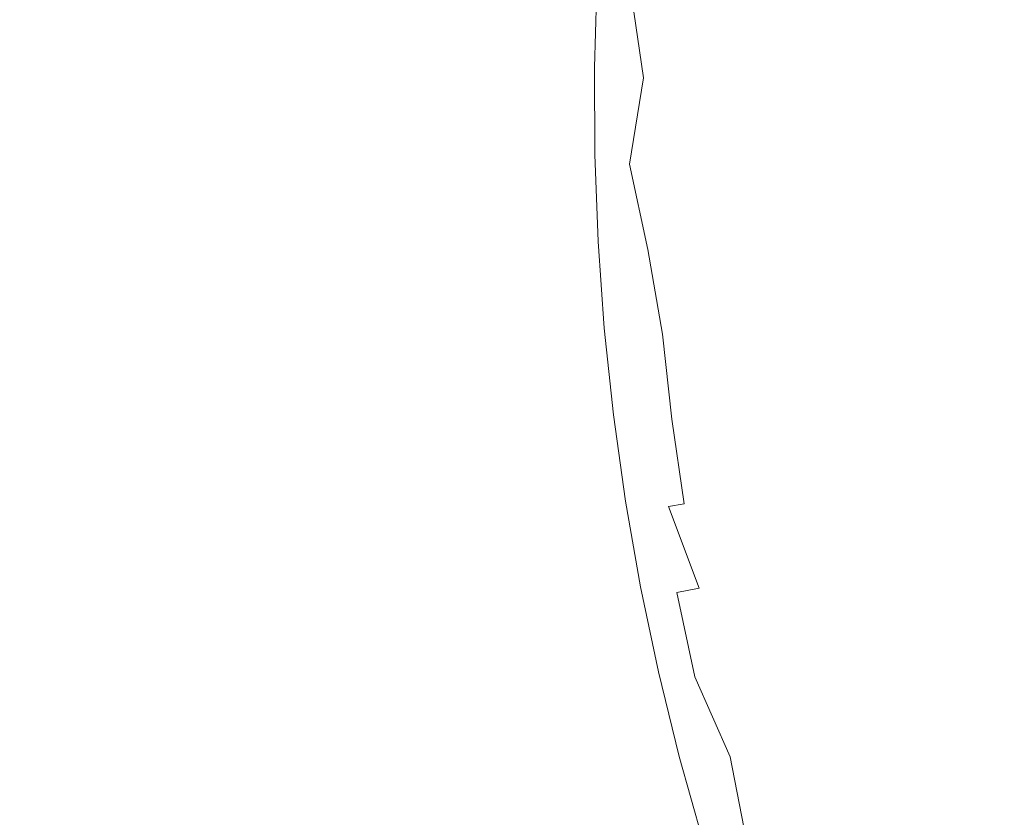
# Model space of a CAD drawing. Extents: x -773 to -676, y -73 to 38.
# Drawn here: x -734 to -731, y -27 to -24 of the extents above; entities that cross this region are included whole.
import ezdxf

# ---------------------------------------------------------------- set-up
doc = ezdxf.new("R2010")
doc.units = 0
doc.header["$LTSCALE"] = 500
doc.header["$MEASUREMENT"] = 0
doc.layers.add('EXC-CHROM', color=7, linetype='Continuous')

msp = doc.modelspace()

# ---------------------------------------------------------------- linework, layer by layer
at = {"layer": 'EXC-CHROM', "lineweight": 0}
for points, invisible_edges in [([(-732.5394, 22.3978, -70.8421), (-729.35, 22.8314, -70.8421), (-730.9484, -71.7898, -70.8422), (-732.5394, 22.3978, -70.8421)], 14), ([(-734.1212, 22.1005, -63.8421), (-732.5394, -71.546, -63.8422), (-730.9484, 22.6415, -63.8421), (-734.1212, 22.1005, -63.8421)], 15), ([(-732.5394, -71.546, -63.8422), (-729.35, -71.9796, -63.8422), (-730.9484, 22.6415, -63.8421), (-732.5394, -71.546, -63.8422)], 15), ([(-735.6921, 21.7499, -70.8421), (-732.5394, 22.3978, -70.8421), (-734.1212, -71.2487, -70.8422), (-735.6921, 21.7499, -70.8421)], 14), ([(-734.1212, -71.2487, -70.8422), (-732.5394, 22.3978, -70.8421), (-730.9484, -71.7898, -70.8422), (-734.1212, -71.2487, -70.8422)], 11), ([(-737.2503, 21.3465, -63.8421), (-735.6921, -70.8981, -63.8422), (-734.1212, 22.1005, -63.8421), (-737.2503, 21.3465, -63.8421)], 15), ([(-735.6921, -70.8981, -63.8422), (-732.5394, -71.546, -63.8422), (-734.1212, 22.1005, -63.8421), (-735.6921, -70.8981, -63.8422)], 15), ([(-737.2503, -70.4947, -70.8422), (-735.6921, 21.7499, -70.8421), (-734.1212, -71.2487, -70.8422), (-737.2503, -70.4947, -70.8422)], 11), ([(-731.5132, -22.0394, 301.8512), (-720.1625, -30.5849, 301.8512), (-731.1057, -21.1169, 301.8512), (-731.5132, -22.0394, 301.8512)], 15), ([(-731.6692, -22.5192, 301.8512), (-721.2456, -31.2385, 301.8512), (-731.5132, -22.0394, 301.8512), (-731.6692, -22.5192, 301.8512)], 15), ([(-721.2456, -31.2385, 301.8512), (-720.1625, -30.5849, 301.8512), (-731.5132, -22.0394, 301.8512), (-721.2456, -31.2385, 301.8512)], 15), ([(-731.7917, -23.0062, 301.8512), (-721.2456, -31.2385, 301.8512), (-731.6692, -22.5192, 301.8512), (-731.7917, -23.0062, 301.8512)], 15), ([(-772.6293, -24.5741, 177.6201), (-727.772, -24.7912, 177.6201), (-772.6019, -22.9496, 177.6201), (-772.6293, -24.5741, 177.6201)], 15), ([(-772.6293, -24.5741, 176.8201), (-772.6019, -22.9496, 176.8201), (-727.7793, -24.5741, 176.8201), (-772.6293, -24.5741, 176.8201)], 15), ([(-727.772, -24.3552, 177.6201), (-727.7498, -24.1368, 177.6201), (-772.6019, -22.9496, 177.6201), (-727.772, -24.3552, 177.6201)], 15), ([(-727.772, -24.7912, 177.6201), (-727.772, -24.3552, 177.6201), (-772.6019, -22.9496, 177.6201), (-727.772, -24.7912, 177.6201)], 15), ([(-727.7719, -24.3542, 176.8201), (-772.6019, -22.9496, 176.8201), (-727.7496, -24.1358, 176.8201), (-727.7719, -24.3542, 176.8201)], 15), ([(-772.6019, -22.9496, 176.8201), (-727.7719, -24.3542, 176.8201), (-727.7793, -24.5741, 176.8201), (-772.6019, -22.9496, 176.8201)], 15), ([(-731.9135, -23.753, 301.8512), (-721.7009, -31.4443, 301.8512), (-731.7917, -23.0062, 301.8512), (-731.9135, -23.753, 301.8512)], 15), ([(-721.7009, -31.4443, 301.8512), (-721.2456, -31.2385, 301.8512), (-731.7917, -23.0062, 301.8512), (-721.7009, -31.4443, 301.8512)], 15), ([(-772.1317, -26.7059, 174.2801), (-772.1669, -23.4874, 174.2801), (-727.4376, -23.1235, 174.2801), (-772.1317, -26.7059, 174.2801)], 15), ([(-727.5297, -23.3249, 174.2801), (-772.1317, -26.7059, 174.2801), (-727.4376, -23.1235, 174.2801), (-727.5297, -23.3249, 174.2801)], 15), ([(-772.1317, -26.7059, 175.28), (-727.4397, -23.1277, 175.28), (-772.1669, -23.4874, 175.28), (-772.1317, -26.7059, 175.28)], 15), ([(-727.5704, -23.4278, 175.28), (-727.4397, -23.1277, 175.28), (-772.1317, -26.7059, 175.28), (-727.5704, -23.4278, 175.28)], 15), ([(-772.1317, -26.7059, 174.2801), (-727.5297, -23.3249, 174.2801), (-727.64, -23.633, 174.2801), (-772.1317, -26.7059, 174.2801)], 15), ([(-727.6409, -23.6357, 175.28), (-727.5704, -23.4278, 175.28), (-772.1317, -26.7059, 175.28), (-727.6409, -23.6357, 175.28)], 15), ([(-772.1317, -26.7059, 174.2801), (-727.64, -23.633, 174.2801), (-727.697, -23.847, 174.2801), (-772.1317, -26.7059, 174.2801)], 15), ([(-727.6971, -23.8479, 175.28), (-727.6409, -23.6357, 175.28), (-772.1317, -26.7059, 175.28), (-727.6971, -23.8479, 175.28)], 15), ([(-731.9135, -23.753, 301.8512), (-731.9692, -24.2553, 301.8499), (-731.9587, -24.5108, 301.8512), (-731.9135, -23.753, 301.8512)], 15), ([(-731.9587, -24.5108, 301.8512), (-723.1522, -31.875, 301.8512), (-731.9135, -23.753, 301.8512), (-731.9587, -24.5108, 301.8512)], 15), ([(-723.1522, -31.875, 301.8512), (-721.7009, -31.4443, 301.8512), (-731.9135, -23.753, 301.8512), (-723.1522, -31.875, 301.8512)], 15), ([(-727.7388, -24.0625, 174.2801), (-772.1317, -26.7059, 174.2801), (-727.697, -23.847, 174.2801), (-727.7388, -24.0625, 174.2801)], 15), ([(-727.739, -24.0634, 175.28), (-727.6971, -23.8479, 175.28), (-772.1317, -26.7059, 175.28), (-727.739, -24.0634, 175.28)], 15), ([(-732.279, -23.9779, 301.6856), (-732.3165, -24.2404, 301.6595), (-732.2781, -24.5055, 301.7101), (-732.279, -23.9779, 301.6856)], 14), ([(-732.2305, -23.9816, 301.733), (-732.279, -23.9779, 301.6856), (-732.2781, -24.5055, 301.7101), (-732.2305, -23.9816, 301.733)], 15), ([(-732.2305, -23.9816, 301.733), (-732.2781, -24.5055, 301.7101), (-732.2197, -24.2446, 301.7541), (-732.2305, -23.9816, 301.733)], 15), ([(-727.7661, -24.2803, 174.2801), (-772.1317, -26.7059, 174.2801), (-727.7388, -24.0625, 174.2801), (-727.7661, -24.2803, 174.2801)], 15), ([(-727.7662, -24.2832, 175.28), (-727.739, -24.0634, 175.28), (-772.1317, -26.7059, 175.28), (-727.7662, -24.2832, 175.28)], 15), ([(-732.4208, -24.2071, 178.8521), (-732.4287, -24.4739, 178.8521), (-732.4203, -24.236, 301.3944), (-732.4208, -24.2071, 178.8521)], 14), ([(-732.4203, -24.236, 301.3944), (-732.4287, -24.4739, 178.8521), (-732.4284, -24.5041, 301.3775), (-732.4203, -24.236, 301.3944)], 15), ([(-732.4203, -24.236, 301.3944), (-732.4284, -24.5041, 301.3775), (-732.4203, -24.5042, 301.4449), (-732.4203, -24.236, 301.3944)], 15), ([(-732.4135, -24.2363, 301.4449), (-732.4203, -24.236, 301.3944), (-732.4203, -24.5042, 301.4449), (-732.4135, -24.2363, 301.4449)], 15), ([(-732.3907, -24.2373, 301.5266), (-732.4135, -24.2363, 301.4449), (-732.4203, -24.5042, 301.4449), (-732.3907, -24.2373, 301.5266)], 15), ([(-732.3907, -24.2373, 301.5266), (-732.4203, -24.5042, 301.4449), (-732.4084, -24.5043, 301.4944), (-732.3907, -24.2373, 301.5266)], 15), ([(-732.3907, -24.2373, 301.5266), (-732.4084, -24.5043, 301.4944), (-732.3847, -24.5045, 301.558), (-732.3907, -24.2373, 301.5266)], 15), ([(-732.3628, -24.2385, 301.5885), (-732.3907, -24.2373, 301.5266), (-732.3847, -24.5045, 301.558), (-732.3628, -24.2385, 301.5885)], 15), ([(-732.3628, -24.2385, 301.5885), (-732.3847, -24.5045, 301.558), (-732.3526, -24.5048, 301.6178), (-732.3628, -24.2385, 301.5885)], 15), ([(-732.3628, -24.2385, 301.5885), (-732.3526, -24.5048, 301.6178), (-732.3234, -24.5051, 301.6595), (-732.3628, -24.2385, 301.5885)], 15), ([(-732.3165, -24.2404, 301.6595), (-732.3628, -24.2385, 301.5885), (-732.3234, -24.5051, 301.6595), (-732.3165, -24.2404, 301.6595)], 15), ([(-732.3165, -24.2404, 301.6595), (-732.3234, -24.5051, 301.6595), (-732.2781, -24.5055, 301.7101), (-732.3165, -24.2404, 301.6595)], 11), ([(-732.2197, -24.2446, 301.7541), (-732.2781, -24.5055, 301.7101), (-732.2126, -24.506, 301.7639), (-732.2197, -24.2446, 301.7541)], 15), ([(-732.1475, -24.2477, 301.7985), (-732.2197, -24.2446, 301.7541), (-732.2126, -24.506, 301.7639), (-732.1475, -24.2477, 301.7985)], 15), ([(-732.1475, -24.2477, 301.7985), (-732.2126, -24.506, 301.7639), (-732.1521, -24.7655, 301.7985), (-732.1475, -24.2477, 301.7985)], 15), ([(-732.1475, -24.2477, 301.7985), (-732.1521, -24.7655, 301.7985), (-732.1076, -24.507, 301.8191), (-732.1475, -24.2477, 301.7985)], 15), ([(-732.101, -24.2497, 301.8191), (-732.1475, -24.2477, 301.7985), (-732.1076, -24.507, 301.8191), (-732.101, -24.2497, 301.8191)], 15), ([(-732.101, -24.2497, 301.8191), (-732.1076, -24.507, 301.8191), (-732.0755, -24.5073, 301.8302), (-732.101, -24.2497, 301.8191)], 15), ([(-732.0688, -24.2511, 301.8302), (-732.101, -24.2497, 301.8191), (-732.0755, -24.5073, 301.8302), (-732.0688, -24.2511, 301.8302)], 15), ([(-732.0029, -24.2539, 301.8456), (-732.0688, -24.2511, 301.8302), (-732.0755, -24.5073, 301.8302), (-732.0029, -24.2539, 301.8456)], 15), ([(-732.0029, -24.2539, 301.8456), (-732.0755, -24.5073, 301.8302), (-732.0073, -24.7619, 301.8456), (-732.0029, -24.2539, 301.8456)], 15), ([(-732.0029, -24.2539, 301.8456), (-732.0073, -24.7619, 301.8456), (-731.9587, -24.5108, 301.8512), (-732.0029, -24.2539, 301.8456)], 15), ([(-731.9692, -24.2553, 301.8499), (-732.0029, -24.2539, 301.8456), (-731.9587, -24.5108, 301.8512), (-731.9692, -24.2553, 301.8499)], 15), ([(-772.1317, -26.7059, 174.2801), (-727.7661, -24.2803, 174.2801), (-727.7785, -24.4995, 174.2801), (-772.1317, -26.7059, 174.2801)], 15), ([(-727.7791, -24.6102, 175.28), (-727.7662, -24.2832, 175.28), (-772.1317, -26.7059, 175.28), (-727.7791, -24.6102, 175.28)], 15), ([(-732.4287, -24.4739, 178.8521), (-732.4276, -24.7407, 178.8521), (-732.4284, -24.5041, 301.3775), (-732.4287, -24.4739, 178.8521)], 14), ([(-727.7693, -24.8291, 174.2801), (-772.1317, -26.7059, 174.2801), (-727.7785, -24.4995, 174.2801), (-727.7693, -24.8291, 174.2801)], 15), ([(-732.4203, -24.5042, 301.4449), (-732.4284, -24.5041, 301.3775), (-732.425, -24.7724, 301.3944), (-732.4203, -24.5042, 301.4449)], 15), ([(-732.4284, -24.5041, 301.3775), (-732.4276, -24.7407, 178.8521), (-732.425, -24.7724, 301.3944), (-732.4284, -24.5041, 301.3775)], 15), ([(-732.4203, -24.5042, 301.4449), (-732.425, -24.7724, 301.3944), (-732.4182, -24.7722, 301.4449), (-732.4203, -24.5042, 301.4449)], 15), ([(-732.4084, -24.5043, 301.4944), (-732.4203, -24.5042, 301.4449), (-732.4182, -24.7722, 301.4449), (-732.4084, -24.5043, 301.4944)], 15), ([(-732.4084, -24.5043, 301.4944), (-732.4182, -24.7722, 301.4449), (-732.3954, -24.7716, 301.5266), (-732.4084, -24.5043, 301.4944)], 15), ([(-732.3847, -24.5045, 301.558), (-732.4084, -24.5043, 301.4944), (-732.3954, -24.7716, 301.5266), (-732.3847, -24.5045, 301.558)], 15), ([(-732.3847, -24.5045, 301.558), (-732.3954, -24.7716, 301.5266), (-732.3563, -25.037, 301.5885), (-732.3847, -24.5045, 301.558)], 15), ([(-732.3526, -24.5048, 301.6178), (-732.3847, -24.5045, 301.558), (-732.3563, -25.037, 301.5885), (-732.3526, -24.5048, 301.6178)], 15), ([(-732.3526, -24.5048, 301.6178), (-732.3563, -25.037, 301.5885), (-732.3212, -24.7698, 301.6595), (-732.3526, -24.5048, 301.6178)], 15), ([(-732.3234, -24.5051, 301.6595), (-732.3526, -24.5048, 301.6178), (-732.3212, -24.7698, 301.6595), (-732.3234, -24.5051, 301.6595)], 15), ([(-732.3234, -24.5051, 301.6595), (-732.3212, -24.7698, 301.6595), (-732.2781, -24.5055, 301.7101), (-732.3234, -24.5051, 301.6595)], 15), ([(-732.2781, -24.5055, 301.7101), (-732.3212, -24.7698, 301.6595), (-732.2649, -25.0316, 301.7101), (-732.2781, -24.5055, 301.7101)], 14), ([(-732.2104, -24.767, 301.7639), (-732.2781, -24.5055, 301.7101), (-732.1995, -25.0277, 301.7639), (-732.2104, -24.767, 301.7639)], 15), ([(-732.2126, -24.506, 301.7639), (-732.2781, -24.5055, 301.7101), (-732.2104, -24.767, 301.7639), (-732.2126, -24.506, 301.7639)], 15), ([(-732.2781, -24.5055, 301.7101), (-732.2649, -25.0316, 301.7101), (-732.1995, -25.0277, 301.7639), (-732.2781, -24.5055, 301.7101)], 15), ([(-732.2126, -24.506, 301.7639), (-732.2104, -24.767, 301.7639), (-732.1521, -24.7655, 301.7985), (-732.2126, -24.506, 301.7639)], 15), ([(-732.1076, -24.507, 301.8191), (-732.1521, -24.7655, 301.7985), (-732.1055, -24.7644, 301.8191), (-732.1076, -24.507, 301.8191)], 15), ([(-732.1076, -24.507, 301.8191), (-732.1055, -24.7644, 301.8191), (-732.0755, -24.5073, 301.8302), (-732.1076, -24.507, 301.8191)], 15), ([(-732.0755, -24.5073, 301.8302), (-732.1055, -24.7644, 301.8191), (-732.0947, -25.0215, 301.8191), (-732.0755, -24.5073, 301.8302)], 15), ([(-732.0755, -24.5073, 301.8302), (-732.0947, -25.0215, 301.8191), (-732.0073, -24.7619, 301.8456), (-732.0755, -24.5073, 301.8302)], 15), ([(-731.9587, -24.5108, 301.8512), (-732.0073, -24.7619, 301.8456), (-731.9461, -25.0127, 301.8512), (-731.9587, -24.5108, 301.8512)], 15), ([(-731.9461, -25.0127, 301.8512), (-723.1522, -31.875, 301.8512), (-731.9587, -24.5108, 301.8512), (-731.9461, -25.0127, 301.8512)], 15), ([(-772.6293, -24.5741, 177.6201), (-772.6019, -26.1987, 177.6201), (-727.3163, -26.246, 177.6201), (-772.6293, -24.5741, 177.6201)], 15), ([(-727.4226, -26.0545, 177.6201), (-772.6293, -24.5741, 177.6201), (-727.3163, -26.246, 177.6201), (-727.4226, -26.0545, 177.6201)], 11), ([(-727.7331, -25.1205, 177.6201), (-727.772, -24.7912, 177.6201), (-772.6293, -24.5741, 177.6201), (-727.7331, -25.1205, 177.6201)], 14), ([(-727.689, -25.335, 177.6201), (-727.7331, -25.1205, 177.6201), (-772.6293, -24.5741, 177.6201), (-727.689, -25.335, 177.6201)], 14), ([(-727.6304, -25.5466, 177.6201), (-727.689, -25.335, 177.6201), (-772.6293, -24.5741, 177.6201), (-727.6304, -25.5466, 177.6201)], 14), ([(-727.5577, -25.7537, 177.6201), (-727.6304, -25.5466, 177.6201), (-772.6293, -24.5741, 177.6201), (-727.5577, -25.7537, 177.6201)], 14), ([(-727.4226, -26.0545, 177.6201), (-727.5577, -25.7537, 177.6201), (-772.6293, -24.5741, 177.6201), (-727.4226, -26.0545, 177.6201)], 14), ([(-772.6293, -24.5741, 176.8201), (-727.4224, -26.0549, 176.8201), (-772.5196, -27.8213, 176.8201), (-772.6293, -24.5741, 176.8201)], 15), ([(-727.5574, -25.7546, 176.8201), (-727.4224, -26.0549, 176.8201), (-772.6293, -24.5741, 176.8201), (-727.5574, -25.7546, 176.8201)], 14), ([(-727.6614, -25.4418, 176.8201), (-727.5574, -25.7546, 176.8201), (-772.6293, -24.5741, 176.8201), (-727.6614, -25.4418, 176.8201)], 14), ([(-727.7127, -25.2288, 176.8201), (-727.6614, -25.4418, 176.8201), (-772.6293, -24.5741, 176.8201), (-727.7127, -25.2288, 176.8201)], 14), ([(-727.7496, -25.0124, 176.8201), (-727.7127, -25.2288, 176.8201), (-772.6293, -24.5741, 176.8201), (-727.7496, -25.0124, 176.8201)], 14), ([(-727.7719, -24.794, 176.8201), (-727.7496, -25.0124, 176.8201), (-772.6293, -24.5741, 176.8201), (-727.7719, -24.794, 176.8201)], 14), ([(-727.7793, -24.5741, 176.8201), (-727.7719, -24.794, 176.8201), (-772.6293, -24.5741, 176.8201), (-727.7793, -24.5741, 176.8201)], 14), ([(-727.7589, -24.9379, 175.28), (-727.7791, -24.6102, 175.28), (-772.1317, -26.7059, 175.28), (-727.7589, -24.9379, 175.28)], 15), ([(-732.4276, -24.7407, 178.8521), (-732.4174, -25.0074, 178.8521), (-732.425, -24.7724, 301.3944), (-732.4276, -24.7407, 178.8521)], 14), ([(-732.4182, -24.7722, 301.4449), (-732.425, -24.7724, 301.3944), (-732.4069, -25.04, 301.4449), (-732.4182, -24.7722, 301.4449)], 15), ([(-732.425, -24.7724, 301.3944), (-732.4174, -25.0074, 178.8521), (-732.4069, -25.04, 301.4449), (-732.425, -24.7724, 301.3944)], 15), ([(-732.3954, -24.7716, 301.5266), (-732.4182, -24.7722, 301.4449), (-732.3842, -25.0386, 301.5266), (-732.3954, -24.7716, 301.5266)], 15), ([(-732.4182, -24.7722, 301.4449), (-732.4069, -25.04, 301.4449), (-732.3842, -25.0386, 301.5266), (-732.4182, -24.7722, 301.4449)], 15), ([(-732.3954, -24.7716, 301.5266), (-732.3842, -25.0386, 301.5266), (-732.3563, -25.037, 301.5885), (-732.3954, -24.7716, 301.5266)], 15), ([(-732.3212, -24.7698, 301.6595), (-732.3563, -25.037, 301.5885), (-732.3101, -25.0342, 301.6595), (-732.3212, -24.7698, 301.6595)], 15), ([(-732.3212, -24.7698, 301.6595), (-732.3101, -25.0342, 301.6595), (-732.2649, -25.0316, 301.7101), (-732.3212, -24.7698, 301.6595)], 11), ([(-732.1521, -24.7655, 301.7985), (-732.2104, -24.767, 301.7639), (-732.1215, -25.2825, 301.7985), (-732.1521, -24.7655, 301.7985)], 15), ([(-732.2104, -24.767, 301.7639), (-732.1995, -25.0277, 301.7639), (-732.1215, -25.2825, 301.7985), (-732.2104, -24.767, 301.7639)], 15), ([(-732.1055, -24.7644, 301.8191), (-732.1521, -24.7655, 301.7985), (-732.0947, -25.0215, 301.8191), (-732.1055, -24.7644, 301.8191)], 15), ([(-732.1521, -24.7655, 301.7985), (-732.1215, -25.2825, 301.7985), (-732.0947, -25.0215, 301.8191), (-732.1521, -24.7655, 301.7985)], 15), ([(-732.0073, -24.7619, 301.8456), (-732.0947, -25.0215, 301.8191), (-732.0432, -25.2751, 301.8302), (-732.0073, -24.7619, 301.8456)], 15), ([(-732.0073, -24.7619, 301.8456), (-732.0432, -25.2751, 301.8302), (-731.9495, -25.5215, 301.8456), (-732.0073, -24.7619, 301.8456)], 15), ([(-732.0073, -24.7619, 301.8456), (-731.9495, -25.5215, 301.8456), (-731.916, -25.5173, 301.8499), (-732.0073, -24.7619, 301.8456)], 15), ([(-731.9461, -25.0127, 301.8512), (-732.0073, -24.7619, 301.8456), (-731.916, -25.5173, 301.8499), (-731.9461, -25.0127, 301.8512)], 15), ([(-772.0325, -28.3124, 174.2801), (-772.1317, -26.7059, 174.2801), (-727.7693, -24.8291, 174.2801), (-772.0325, -28.3124, 174.2801)], 15), ([(-727.7693, -24.8291, 174.2801), (-727.7446, -25.0477, 174.2801), (-772.0325, -28.3124, 174.2801), (-727.7693, -24.8291, 174.2801)], 14), ([(-772.0325, -28.3124, 175.28), (-727.7589, -24.9379, 175.28), (-772.1317, -26.7059, 175.28), (-772.0325, -28.3124, 175.28)], 15), ([(-727.7056, -25.2627, 175.28), (-727.7589, -24.9379, 175.28), (-772.0325, -28.3124, 175.28), (-727.7056, -25.2627, 175.28)], 14), ([(-732.4174, -25.0074, 178.8521), (-732.3983, -25.2735, 178.8521), (-732.4069, -25.04, 301.4449), (-732.4174, -25.0074, 178.8521)], 14), ([(-732.1995, -25.0277, 301.7639), (-732.2649, -25.0316, 301.7101), (-732.2199, -25.2916, 301.733), (-732.1995, -25.0277, 301.7639)], 15), ([(-732.1995, -25.0277, 301.7639), (-732.2199, -25.2916, 301.733), (-732.1796, -25.2879, 301.7639), (-732.1995, -25.0277, 301.7639)], 15), ([(-732.1995, -25.0277, 301.7639), (-732.1796, -25.2879, 301.7639), (-732.1215, -25.2825, 301.7985), (-732.1995, -25.0277, 301.7639)], 15), ([(-732.0947, -25.0215, 301.8191), (-732.1215, -25.2825, 301.7985), (-732.0751, -25.2781, 301.8191), (-732.0947, -25.0215, 301.8191)], 15), ([(-732.0947, -25.0215, 301.8191), (-732.0751, -25.2781, 301.8191), (-732.0432, -25.2751, 301.8302), (-732.0947, -25.0215, 301.8191)], 15), ([(-731.9461, -25.0127, 301.8512), (-731.916, -25.5173, 301.8499), (-731.863, -25.7648, 301.8512), (-731.9461, -25.0127, 301.8512)], 15), ([(-724.1512, -31.9941, 301.8512), (-723.1522, -31.875, 301.8512), (-731.9461, -25.0127, 301.8512), (-724.1512, -31.9941, 301.8512)], 15), ([(-724.6586, -32.0196, 301.8499), (-724.1512, -31.9941, 301.8512), (-731.9461, -25.0127, 301.8512), (-724.6586, -32.0196, 301.8499)], 15), ([(-724.9113, -32.0109, 301.8499), (-724.6586, -32.0196, 301.8499), (-731.9461, -25.0127, 301.8512), (-724.9113, -32.0109, 301.8499)], 15), ([(-731.863, -25.7648, 301.8512), (-724.9113, -32.0109, 301.8499), (-731.9461, -25.0127, 301.8512), (-731.863, -25.7648, 301.8512)], 15), ([(-727.7446, -25.0477, 174.2801), (-727.7053, -25.2637, 174.2801), (-772.0325, -28.3124, 174.2801), (-727.7446, -25.0477, 174.2801)], 14), ([(-732.3842, -25.0386, 301.5266), (-732.4069, -25.04, 301.4449), (-732.3865, -25.3072, 301.4449), (-732.3842, -25.0386, 301.5266)], 15), ([(-732.4069, -25.04, 301.4449), (-732.3945, -25.3079, 301.3775), (-732.3865, -25.3072, 301.4449), (-732.4069, -25.04, 301.4449)], 15), ([(-732.4069, -25.04, 301.4449), (-732.3983, -25.2735, 178.8521), (-732.3945, -25.3079, 301.3775), (-732.4069, -25.04, 301.4449)], 15), ([(-732.3842, -25.0386, 301.5266), (-732.3865, -25.3072, 301.4449), (-732.3639, -25.3051, 301.5266), (-732.3842, -25.0386, 301.5266)], 15), ([(-732.3563, -25.037, 301.5885), (-732.3842, -25.0386, 301.5266), (-732.3361, -25.3025, 301.5885), (-732.3563, -25.037, 301.5885)], 15), ([(-732.3842, -25.0386, 301.5266), (-732.3639, -25.3051, 301.5266), (-732.3361, -25.3025, 301.5885), (-732.3842, -25.0386, 301.5266)], 15), ([(-732.3101, -25.0342, 301.6595), (-732.3563, -25.037, 301.5885), (-732.29, -25.2982, 301.6595), (-732.3101, -25.0342, 301.6595)], 15), ([(-732.3563, -25.037, 301.5885), (-732.3361, -25.3025, 301.5885), (-732.29, -25.2982, 301.6595), (-732.3563, -25.037, 301.5885)], 15), ([(-732.2649, -25.0316, 301.7101), (-732.3101, -25.0342, 301.6595), (-732.29, -25.2982, 301.6595), (-732.2649, -25.0316, 301.7101)], 15), ([(-732.2649, -25.0316, 301.7101), (-732.29, -25.2982, 301.6595), (-732.2199, -25.2916, 301.733), (-732.2649, -25.0316, 301.7101)], 11), ([(-727.6518, -25.4756, 175.28), (-727.7056, -25.2627, 175.28), (-772.0325, -28.3124, 175.28), (-727.6518, -25.4756, 175.28)], 14), ([(-727.7053, -25.2637, 174.2801), (-727.6516, -25.4765, 174.2801), (-772.0325, -28.3124, 174.2801), (-727.7053, -25.2637, 174.2801)], 14), ([(-732.3983, -25.2735, 178.8521), (-732.3702, -25.5389, 178.8521), (-732.3945, -25.3079, 301.3775), (-732.3983, -25.2735, 178.8521)], 14), ([(-732.29, -25.2982, 301.6595), (-732.3361, -25.3025, 301.5885), (-732.2609, -25.5613, 301.6595), (-732.29, -25.2982, 301.6595)], 15), ([(-732.2199, -25.2916, 301.733), (-732.29, -25.2982, 301.6595), (-732.1911, -25.5524, 301.733), (-732.2199, -25.2916, 301.733)], 15), ([(-732.29, -25.2982, 301.6595), (-732.2609, -25.5613, 301.6595), (-732.1911, -25.5524, 301.733), (-732.29, -25.2982, 301.6595)], 15), ([(-732.1796, -25.2879, 301.7639), (-732.2199, -25.2916, 301.733), (-732.151, -25.5473, 301.7639), (-732.1796, -25.2879, 301.7639)], 15), ([(-732.2199, -25.2916, 301.733), (-732.1911, -25.5524, 301.733), (-732.151, -25.5473, 301.7639), (-732.2199, -25.2916, 301.733)], 14), ([(-732.1215, -25.2825, 301.7985), (-732.1796, -25.2879, 301.7639), (-732.0931, -25.5399, 301.7985), (-732.1215, -25.2825, 301.7985)], 15), ([(-732.1796, -25.2879, 301.7639), (-732.151, -25.5473, 301.7639), (-732.0931, -25.5399, 301.7985), (-732.1796, -25.2879, 301.7639)], 15), ([(-732.0751, -25.2781, 301.8191), (-732.1215, -25.2825, 301.7985), (-732.0469, -25.534, 301.8191), (-732.0751, -25.2781, 301.8191)], 15), ([(-732.1215, -25.2825, 301.7985), (-732.0931, -25.5399, 301.7985), (-732.0469, -25.534, 301.8191), (-732.1215, -25.2825, 301.7985)], 15), ([(-732.0432, -25.2751, 301.8302), (-732.0751, -25.2781, 301.8191), (-732.015, -25.5299, 301.8302), (-732.0432, -25.2751, 301.8302)], 15), ([(-732.0751, -25.2781, 301.8191), (-732.0469, -25.534, 301.8191), (-732.015, -25.5299, 301.8302), (-732.0751, -25.2781, 301.8191)], 15), ([(-732.0432, -25.2751, 301.8302), (-732.015, -25.5299, 301.8302), (-731.9495, -25.5215, 301.8456), (-732.0432, -25.2751, 301.8302)], 15), ([(-732.3865, -25.3072, 301.4449), (-732.3945, -25.3079, 301.3775), (-732.3571, -25.5736, 301.4449), (-732.3865, -25.3072, 301.4449)], 15), ([(-732.3945, -25.3079, 301.3775), (-732.3651, -25.5746, 301.3775), (-732.3571, -25.5736, 301.4449), (-732.3945, -25.3079, 301.3775)], 15), ([(-732.3945, -25.3079, 301.3775), (-732.3702, -25.5389, 178.8521), (-732.3651, -25.5746, 301.3775), (-732.3945, -25.3079, 301.3775)], 15), ([(-732.3639, -25.3051, 301.5266), (-732.3865, -25.3072, 301.4449), (-732.3345, -25.5707, 301.5266), (-732.3639, -25.3051, 301.5266)], 15), ([(-732.3865, -25.3072, 301.4449), (-732.3571, -25.5736, 301.4449), (-732.3345, -25.5707, 301.5266), (-732.3865, -25.3072, 301.4449)], 15), ([(-732.3361, -25.3025, 301.5885), (-732.3639, -25.3051, 301.5266), (-732.3068, -25.5672, 301.5885), (-732.3361, -25.3025, 301.5885)], 15), ([(-732.3639, -25.3051, 301.5266), (-732.3345, -25.5707, 301.5266), (-732.3068, -25.5672, 301.5885), (-732.3639, -25.3051, 301.5266)], 15), ([(-732.3361, -25.3025, 301.5885), (-732.3068, -25.5672, 301.5885), (-732.2609, -25.5613, 301.6595), (-732.3361, -25.3025, 301.5885)], 15), ([(-727.5444, -25.7873, 175.28), (-727.6518, -25.4756, 175.28), (-772.0325, -28.3124, 175.28), (-727.5444, -25.7873, 175.28)], 14), ([(-727.6516, -25.4765, 174.2801), (-727.5443, -25.7878, 174.2801), (-772.0325, -28.3124, 174.2801), (-727.6516, -25.4765, 174.2801)], 14), ([(-732.3702, -25.5389, 178.8521), (-732.3331, -25.8032, 178.8521), (-732.3651, -25.5746, 301.3775), (-732.3702, -25.5389, 178.8521)], 14), ([(-732.0931, -25.5399, 301.7985), (-732.151, -25.5473, 301.7639), (-732.0101, -26.051, 301.7985), (-732.0931, -25.5399, 301.7985)], 15), ([(-732.0469, -25.534, 301.8191), (-732.0931, -25.5399, 301.7985), (-732.0099, -25.7887, 301.8191), (-732.0469, -25.534, 301.8191)], 15), ([(-732.0931, -25.5399, 301.7985), (-732.0101, -26.051, 301.7985), (-732.0099, -25.7887, 301.8191), (-732.0931, -25.5399, 301.7985)], 15), ([(-732.015, -25.5299, 301.8302), (-732.0469, -25.534, 301.8191), (-731.9782, -25.7835, 301.8302), (-732.015, -25.5299, 301.8302)], 15), ([(-732.0469, -25.534, 301.8191), (-732.0099, -25.7887, 301.8191), (-731.9782, -25.7835, 301.8302), (-732.0469, -25.534, 301.8191)], 15), ([(-732.015, -25.5299, 301.8302), (-731.9007, -26.0294, 301.839), (-731.9495, -25.5215, 301.8456), (-732.015, -25.5299, 301.8302)], 15), ([(-732.015, -25.5299, 301.8302), (-731.9782, -25.7835, 301.8302), (-731.9007, -26.0294, 301.839), (-732.015, -25.5299, 301.8302)], 15), ([(-731.916, -25.5173, 301.8499), (-731.9495, -25.5215, 301.8456), (-731.863, -25.7648, 301.8512), (-731.916, -25.5173, 301.8499)], 15), ([(-731.863, -25.7648, 301.8512), (-731.9495, -25.5215, 301.8456), (-731.9007, -26.0294, 301.839), (-731.863, -25.7648, 301.8512)], 15), ([(-732.3345, -25.5707, 301.5266), (-732.3571, -25.5736, 301.4449), (-732.3153, -25.8382, 301.4615), (-732.3345, -25.5707, 301.5266)], 15), ([(-732.3345, -25.5707, 301.5266), (-732.2962, -25.8352, 301.5266), (-732.3068, -25.5672, 301.5885), (-732.3345, -25.5707, 301.5266)], 15), ([(-732.3345, -25.5707, 301.5266), (-732.3153, -25.8382, 301.4615), (-732.2962, -25.8352, 301.5266), (-732.3345, -25.5707, 301.5266)], 15), ([(-732.2609, -25.5613, 301.6595), (-732.3068, -25.5672, 301.5885), (-732.233, -25.8249, 301.646), (-732.2609, -25.5613, 301.6595)], 15), ([(-732.233, -25.8249, 301.646), (-732.3068, -25.5672, 301.5885), (-732.2215, -26.0928, 301.5885), (-732.233, -25.8249, 301.646)], 15), ([(-732.3068, -25.5672, 301.5885), (-732.2962, -25.8352, 301.5266), (-732.2215, -26.0928, 301.5885), (-732.3068, -25.5672, 301.5885)], 15), ([(-732.1911, -25.5524, 301.733), (-732.2609, -25.5613, 301.6595), (-732.1534, -25.812, 301.733), (-732.1911, -25.5524, 301.733)], 15), ([(-732.2609, -25.5613, 301.6595), (-732.2014, -25.8198, 301.6856), (-732.1534, -25.812, 301.733), (-732.2609, -25.5613, 301.6595)], 15), ([(-732.2609, -25.5613, 301.6595), (-732.233, -25.8249, 301.646), (-732.2014, -25.8198, 301.6856), (-732.2609, -25.5613, 301.6595)], 15), ([(-732.151, -25.5473, 301.7639), (-732.1911, -25.5524, 301.733), (-732.1135, -25.8055, 301.7639), (-732.151, -25.5473, 301.7639)], 15), ([(-732.1911, -25.5524, 301.733), (-732.1534, -25.812, 301.733), (-732.1135, -25.8055, 301.7639), (-732.1911, -25.5524, 301.733)], 14), ([(-732.151, -25.5473, 301.7639), (-732.1135, -25.8055, 301.7639), (-732.0101, -26.051, 301.7985), (-732.151, -25.5473, 301.7639)], 15), ([(-732.3571, -25.5736, 301.4449), (-732.3651, -25.5746, 301.3775), (-732.3255, -25.8399, 301.3944), (-732.3571, -25.5736, 301.4449)], 15), ([(-732.3651, -25.5746, 301.3775), (-732.3331, -25.8032, 178.8521), (-732.3255, -25.8399, 301.3944), (-732.3651, -25.5746, 301.3775)], 15), ([(-732.3571, -25.5736, 301.4449), (-732.3255, -25.8399, 301.3944), (-732.3153, -25.8382, 301.4615), (-732.3571, -25.5736, 301.4449)], 15), ([(-676.8917, -25.6609, 175.28), (-771.4106, -33.099, 175.28), (-676.9556, -27.2692, 175.28), (-676.8917, -25.6609, 175.28)], 15), ([(-724.3296, -27.818, 175.28), (-771.4106, -33.099, 175.28), (-676.8917, -25.6609, 175.28), (-724.3296, -27.818, 175.28)], 15), ([(-731.9782, -25.7835, 301.8302), (-732.0099, -25.7887, 301.8191), (-731.9644, -26.042, 301.8191), (-731.9782, -25.7835, 301.8302)], 15), ([(-731.9782, -25.7835, 301.8302), (-731.9644, -26.042, 301.8191), (-731.9007, -26.0294, 301.839), (-731.9782, -25.7835, 301.8302)], 15), ([(-731.863, -25.7648, 301.8512), (-731.9007, -26.0294, 301.839), (-731.6334, -26.7495, 301.8512), (-731.863, -25.7648, 301.8512)], 15), ([(-725.4131, -31.951, 301.8512), (-724.9113, -32.0109, 301.8499), (-731.863, -25.7648, 301.8512), (-725.4131, -31.951, 301.8512)], 15), ([(-731.6334, -26.7495, 301.8512), (-725.4131, -31.951, 301.8512), (-731.863, -25.7648, 301.8512), (-731.6334, -26.7495, 301.8512)], 15), ([(-727.4062, -26.0861, 175.28), (-727.5444, -25.7873, 175.28), (-772.0325, -28.3124, 175.28), (-727.4062, -26.0861, 175.28)], 14), ([(-727.5443, -25.7878, 174.2801), (-727.4059, -26.0865, 174.2801), (-772.0325, -28.3124, 174.2801), (-727.5443, -25.7878, 174.2801)], 14), ([(-732.3331, -25.8032, 178.8521), (-732.2872, -26.066, 178.8521), (-732.3255, -25.8399, 301.3944), (-732.3331, -25.8032, 178.8521)], 14), ([(-732.1534, -25.812, 301.733), (-732.2014, -25.8198, 301.6856), (-732.107, -26.0701, 301.733), (-732.1534, -25.812, 301.733)], 14), ([(-732.1135, -25.8055, 301.7639), (-732.1534, -25.812, 301.733), (-732.0674, -26.0623, 301.7639), (-732.1135, -25.8055, 301.7639)], 15), ([(-732.1534, -25.812, 301.733), (-732.107, -26.0701, 301.733), (-732.0674, -26.0623, 301.7639), (-732.1534, -25.812, 301.733)], 15), ([(-732.1135, -25.8055, 301.7639), (-732.0674, -26.0623, 301.7639), (-732.0101, -26.051, 301.7985), (-732.1135, -25.8055, 301.7639)], 15), ([(-732.0099, -25.7887, 301.8191), (-732.0101, -26.051, 301.7985), (-731.9644, -26.042, 301.8191), (-732.0099, -25.7887, 301.8191)], 15), ([(-732.3153, -25.8382, 301.4615), (-732.3255, -25.8399, 301.3944), (-732.2679, -26.1019, 301.4615), (-732.3153, -25.8382, 301.4615)], 15), ([(-732.3255, -25.8399, 301.3944), (-732.278, -26.1039, 301.3944), (-732.2679, -26.1019, 301.4615), (-732.3255, -25.8399, 301.3944)], 15), ([(-732.3255, -25.8399, 301.3944), (-732.2872, -26.066, 178.8521), (-732.278, -26.1039, 301.3944), (-732.3255, -25.8399, 301.3944)], 15), ([(-732.2962, -25.8352, 301.5266), (-732.3153, -25.8382, 301.4615), (-732.2489, -26.0982, 301.5266), (-732.2962, -25.8352, 301.5266)], 15), ([(-732.3153, -25.8382, 301.4615), (-732.2679, -26.1019, 301.4615), (-732.2489, -26.0982, 301.5266), (-732.3153, -25.8382, 301.4615)], 15), ([(-732.2962, -25.8352, 301.5266), (-732.2489, -26.0982, 301.5266), (-732.2215, -26.0928, 301.5885), (-732.2962, -25.8352, 301.5266)], 15), ([(-732.2014, -25.8198, 301.6856), (-732.233, -25.8249, 301.646), (-732.1761, -26.0838, 301.6595), (-732.2014, -25.8198, 301.6856)], 15), ([(-732.233, -25.8249, 301.646), (-732.2215, -26.0928, 301.5885), (-732.1761, -26.0838, 301.6595), (-732.233, -25.8249, 301.646)], 15), ([(-732.2014, -25.8198, 301.6856), (-732.1761, -26.0838, 301.6595), (-732.107, -26.0701, 301.733), (-732.2014, -25.8198, 301.6856)], 11), ([(-727.4224, -26.0549, 176.8201), (-727.3158, -26.2468, 176.8201), (-772.5196, -27.8213, 176.8201), (-727.4224, -26.0549, 176.8201)], 14), ([(-732.0101, -26.051, 301.7985), (-732.0674, -26.0623, 301.7639), (-731.8926, -26.5554, 301.7985), (-732.0101, -26.051, 301.7985)], 15), ([(-731.9644, -26.042, 301.8191), (-732.0101, -26.051, 301.7985), (-731.9102, -26.2936, 301.8191), (-731.9644, -26.042, 301.8191)], 15), ([(-732.0101, -26.051, 301.7985), (-731.8926, -26.5554, 301.7985), (-731.9102, -26.2936, 301.8191), (-732.0101, -26.051, 301.7985)], 15), ([(-731.9644, -26.042, 301.8191), (-731.879, -26.2863, 301.8302), (-731.9007, -26.0294, 301.839), (-731.9644, -26.042, 301.8191)], 15), ([(-731.9644, -26.042, 301.8191), (-731.9102, -26.2936, 301.8191), (-731.879, -26.2863, 301.8302), (-731.9644, -26.042, 301.8191)], 15), ([(-731.9007, -26.0294, 301.839), (-731.6826, -26.7619, 301.8456), (-731.6334, -26.7495, 301.8512), (-731.9007, -26.0294, 301.839)], 15), ([(-731.9007, -26.0294, 301.839), (-731.8166, -26.5349, 301.8302), (-731.6826, -26.7619, 301.8456), (-731.9007, -26.0294, 301.839)], 15), ([(-731.9007, -26.0294, 301.839), (-731.879, -26.2863, 301.8302), (-731.8166, -26.5349, 301.8302), (-731.9007, -26.0294, 301.839)], 15), ([(-732.2872, -26.066, 178.8521), (-732.2324, -26.3272, 178.8521), (-732.278, -26.1039, 301.3944), (-732.2872, -26.066, 178.8521)], 14), ([(-732.1761, -26.0838, 301.6595), (-732.2215, -26.0928, 301.5885), (-732.1204, -26.3426, 301.6595), (-732.1761, -26.0838, 301.6595)], 15), ([(-732.107, -26.0701, 301.733), (-732.1761, -26.0838, 301.6595), (-732.0519, -26.3266, 301.733), (-732.107, -26.0701, 301.733)], 14), ([(-732.1761, -26.0838, 301.6595), (-732.1204, -26.3426, 301.6595), (-732.0519, -26.3266, 301.733), (-732.1761, -26.0838, 301.6595)], 14), ([(-732.0674, -26.0623, 301.7639), (-732.107, -26.0701, 301.733), (-732.0125, -26.3174, 301.7639), (-732.0674, -26.0623, 301.7639)], 15), ([(-732.107, -26.0701, 301.733), (-732.0519, -26.3266, 301.733), (-732.0125, -26.3174, 301.7639), (-732.107, -26.0701, 301.733)], 15), ([(-732.0674, -26.0623, 301.7639), (-732.0125, -26.3174, 301.7639), (-731.8926, -26.5554, 301.7985), (-732.0674, -26.0623, 301.7639)], 15), ([(-727.2385, -26.3694, 175.28), (-727.4062, -26.0861, 175.28), (-772.0325, -28.3124, 175.28), (-727.2385, -26.3694, 175.28)], 14), ([(-727.4059, -26.0865, 174.2801), (-727.2382, -26.3698, 174.2801), (-772.0325, -28.3124, 174.2801), (-727.4059, -26.0865, 174.2801)], 14), ([(-732.2679, -26.1019, 301.4615), (-732.278, -26.1039, 301.3944), (-732.2177, -26.3652, 301.4282), (-732.2679, -26.1019, 301.4615)], 15), ([(-732.278, -26.1039, 301.3944), (-732.2324, -26.3272, 178.8521), (-732.2177, -26.3652, 301.4282), (-732.278, -26.1039, 301.3944)], 15), ([(-732.2489, -26.0982, 301.5266), (-732.2679, -26.1019, 301.4615), (-732.2032, -26.3619, 301.4944), (-732.2489, -26.0982, 301.5266)], 15), ([(-732.2679, -26.1019, 301.4615), (-732.2177, -26.3652, 301.4282), (-732.2032, -26.3619, 301.4944), (-732.2679, -26.1019, 301.4615)], 15), ([(-732.2215, -26.0928, 301.5885), (-732.2489, -26.0982, 301.5266), (-732.1801, -26.3565, 301.558), (-732.2215, -26.0928, 301.5885)], 15), ([(-732.2489, -26.0982, 301.5266), (-732.2032, -26.3619, 301.4944), (-732.1801, -26.3565, 301.558), (-732.2489, -26.0982, 301.5266)], 15), ([(-732.2215, -26.0928, 301.5885), (-732.1489, -26.3492, 301.6178), (-732.1204, -26.3426, 301.6595), (-732.2215, -26.0928, 301.5885)], 15), ([(-732.2215, -26.0928, 301.5885), (-732.1801, -26.3565, 301.558), (-732.1489, -26.3492, 301.6178), (-732.2215, -26.0928, 301.5885)], 15), ([(-772.6019, -26.1987, 177.6201), (-772.5196, -27.8213, 177.6201), (-724.6944, -27.8199, 177.6201), (-772.6019, -26.1987, 177.6201)], 13), ([(-725.022, -27.7866, 177.6201), (-772.6019, -26.1987, 177.6201), (-724.6944, -27.8199, 177.6201), (-725.022, -27.7866, 177.6201)], 11), ([(-725.2372, -27.7461, 177.6201), (-772.6019, -26.1987, 177.6201), (-725.022, -27.7866, 177.6201), (-725.2372, -27.7461, 177.6201)], 11), ([(-725.5549, -27.658, 177.6201), (-772.6019, -26.1987, 177.6201), (-725.2372, -27.7461, 177.6201), (-725.5549, -27.658, 177.6201)], 11), ([(-725.7608, -27.5818, 177.6201), (-772.6019, -26.1987, 177.6201), (-725.5549, -27.658, 177.6201), (-725.7608, -27.5818, 177.6201)], 11), ([(-772.6019, -26.1987, 177.6201), (-725.7608, -27.5818, 177.6201), (-725.9611, -27.4918, 177.6201), (-772.6019, -26.1987, 177.6201)], 13), ([(-726.1547, -27.3885, 177.6201), (-772.6019, -26.1987, 177.6201), (-725.9611, -27.4918, 177.6201), (-726.1547, -27.3885, 177.6201)], 11), ([(-726.341, -27.2723, 177.6201), (-772.6019, -26.1987, 177.6201), (-726.1547, -27.3885, 177.6201), (-726.341, -27.2723, 177.6201)], 11), ([(-772.6019, -26.1987, 177.6201), (-726.341, -27.2723, 177.6201), (-726.519, -27.1438, 177.6201), (-772.6019, -26.1987, 177.6201)], 13), ([(-726.7688, -26.9294, 177.6201), (-772.6019, -26.1987, 177.6201), (-726.519, -27.1438, 177.6201), (-726.7688, -26.9294, 177.6201)], 11), ([(-726.9227, -26.7728, 177.6201), (-772.6019, -26.1987, 177.6201), (-726.7688, -26.9294, 177.6201), (-726.9227, -26.7728, 177.6201)], 11), ([(-727.0657, -26.6062, 177.6201), (-772.6019, -26.1987, 177.6201), (-726.9227, -26.7728, 177.6201), (-727.0657, -26.6062, 177.6201)], 11), ([(-772.6019, -26.1987, 177.6201), (-727.0657, -26.6062, 177.6201), (-727.1971, -26.4303, 177.6201), (-772.6019, -26.1987, 177.6201)], 13), ([(-727.3163, -26.246, 177.6201), (-772.6019, -26.1987, 177.6201), (-727.1971, -26.4303, 177.6201), (-727.3163, -26.246, 177.6201)], 11), ([(-727.3158, -26.2468, 176.8201), (-727.1965, -26.4311, 176.8201), (-772.5196, -27.8213, 176.8201), (-727.3158, -26.2468, 176.8201)], 14), ([(-731.879, -26.2863, 301.8302), (-731.9102, -26.2936, 301.8191), (-731.8166, -26.5349, 301.8302), (-731.879, -26.2863, 301.8302)], 15), ([(-731.9102, -26.2936, 301.8191), (-731.8476, -26.5432, 301.8191), (-731.8166, -26.5349, 301.8302), (-731.9102, -26.2936, 301.8191)], 15), ([(-731.9102, -26.2936, 301.8191), (-731.8926, -26.5554, 301.7985), (-731.8476, -26.5432, 301.8191), (-731.9102, -26.2936, 301.8191)], 15), ([(-732.2324, -26.3272, 178.8521), (-732.1688, -26.5864, 178.8521), (-732.2177, -26.3652, 301.4282), (-732.2324, -26.3272, 178.8521)], 14), ([(-732.0519, -26.3266, 301.733), (-732.1204, -26.3426, 301.6595), (-732.0123, -26.5876, 301.7101), (-732.0519, -26.3266, 301.733)], 15), ([(-732.0125, -26.3174, 301.7639), (-732.0519, -26.3266, 301.733), (-731.949, -26.5705, 301.7639), (-732.0125, -26.3174, 301.7639)], 15), ([(-732.0519, -26.3266, 301.733), (-732.0123, -26.5876, 301.7101), (-731.949, -26.5705, 301.7639), (-732.0519, -26.3266, 301.733)], 15), ([(-732.0125, -26.3174, 301.7639), (-731.949, -26.5705, 301.7639), (-731.8926, -26.5554, 301.7985), (-732.0125, -26.3174, 301.7639)], 15), ([(-732.1801, -26.3565, 301.558), (-732.2032, -26.3619, 301.4944), (-732.1152, -26.6152, 301.558), (-732.1801, -26.3565, 301.558)], 15), ([(-732.1489, -26.3492, 301.6178), (-732.1801, -26.3565, 301.558), (-732.0842, -26.6069, 301.6178), (-732.1489, -26.3492, 301.6178)], 15), ([(-732.1801, -26.3565, 301.558), (-732.1152, -26.6152, 301.558), (-732.0842, -26.6069, 301.6178), (-732.1801, -26.3565, 301.558)], 15), ([(-732.1204, -26.3426, 301.6595), (-732.1489, -26.3492, 301.6178), (-732.056, -26.5993, 301.6595), (-732.1204, -26.3426, 301.6595)], 15), ([(-732.1489, -26.3492, 301.6178), (-732.0842, -26.6069, 301.6178), (-732.056, -26.5993, 301.6595), (-732.1489, -26.3492, 301.6178)], 15), ([(-732.1204, -26.3426, 301.6595), (-732.056, -26.5993, 301.6595), (-732.0123, -26.5876, 301.7101), (-732.1204, -26.3426, 301.6595)], 11), ([(-772.0325, -28.3124, 175.28), (-771.6718, -31.5108, 175.28), (-727.2385, -26.3694, 175.28), (-772.0325, -28.3124, 175.28)], 15), ([(-772.0325, -28.3124, 174.2801), (-727.2382, -26.3698, 174.2801), (-771.6718, -31.5108, 174.2801), (-772.0325, -28.3124, 174.2801)], 15), ([(-771.6718, -31.5108, 175.28), (-727.043, -26.6343, 175.28), (-727.2385, -26.3694, 175.28), (-771.6718, -31.5108, 175.28)], 13), ([(-727.2382, -26.3698, 174.2801), (-727.0427, -26.6346, 174.2801), (-771.6718, -31.5108, 174.2801), (-727.2382, -26.3698, 174.2801)], 14), ([(-732.2032, -26.3619, 301.4944), (-732.2177, -26.3652, 301.4282), (-732.1496, -26.6245, 301.4449), (-732.2032, -26.3619, 301.4944)], 15), ([(-732.2177, -26.3652, 301.4282), (-732.1574, -26.6266, 301.3775), (-732.1496, -26.6245, 301.4449), (-732.2177, -26.3652, 301.4282)], 15), ([(-732.2177, -26.3652, 301.4282), (-732.1688, -26.5864, 178.8521), (-732.1574, -26.6266, 301.3775), (-732.2177, -26.3652, 301.4282)], 15), ([(-732.2032, -26.3619, 301.4944), (-732.1381, -26.6214, 301.4944), (-732.1152, -26.6152, 301.558), (-732.2032, -26.3619, 301.4944)], 15), ([(-732.2032, -26.3619, 301.4944), (-732.1496, -26.6245, 301.4449), (-732.1381, -26.6214, 301.4944), (-732.2032, -26.3619, 301.4944)], 15), ([(-727.1965, -26.4311, 176.8201), (-727.0651, -26.6069, 176.8201), (-772.5196, -27.8213, 176.8201), (-727.1965, -26.4311, 176.8201)], 14), ([(-731.8166, -26.5349, 301.8302), (-731.8476, -26.5432, 301.8191), (-731.7458, -26.7812, 301.8302), (-731.8166, -26.5349, 301.8302)], 15), ([(-731.8166, -26.5349, 301.8302), (-731.7458, -26.7812, 301.8302), (-731.6826, -26.7619, 301.8456), (-731.8166, -26.5349, 301.8302)], 15), ([(-731.8926, -26.5554, 301.7985), (-731.949, -26.5705, 301.7639), (-731.821, -26.8042, 301.7985), (-731.8926, -26.5554, 301.7985)], 15), ([(-731.8476, -26.5432, 301.8191), (-731.8926, -26.5554, 301.7985), (-731.7765, -26.7906, 301.8191), (-731.8476, -26.5432, 301.8191)], 15), ([(-731.8926, -26.5554, 301.7985), (-731.821, -26.8042, 301.7985), (-731.7765, -26.7906, 301.8191), (-731.8926, -26.5554, 301.7985)], 15), ([(-731.8476, -26.5432, 301.8191), (-731.7765, -26.7906, 301.8191), (-731.7458, -26.7812, 301.8302), (-731.8476, -26.5432, 301.8191)], 15), ([(-732.1688, -26.5864, 178.8521), (-732.0964, -26.8432, 178.8521), (-732.1574, -26.6266, 301.3775), (-732.1688, -26.5864, 178.8521)], 14), ([(-732.056, -26.5993, 301.6595), (-732.0842, -26.6069, 301.6178), (-731.9828, -26.8537, 301.6595), (-732.056, -26.5993, 301.6595)], 15), ([(-732.0123, -26.5876, 301.7101), (-732.056, -26.5993, 301.6595), (-731.962, -26.8474, 301.6856), (-732.0123, -26.5876, 301.7101)], 15), ([(-732.056, -26.5993, 301.6595), (-731.9828, -26.8537, 301.6595), (-731.962, -26.8474, 301.6856), (-732.056, -26.5993, 301.6595)], 15), ([(-731.949, -26.5705, 301.7639), (-732.0123, -26.5876, 301.7101), (-731.9155, -26.8331, 301.733), (-731.949, -26.5705, 301.7639)], 15), ([(-732.0123, -26.5876, 301.7101), (-731.962, -26.8474, 301.6856), (-731.9155, -26.8331, 301.733), (-732.0123, -26.5876, 301.7101)], 14), ([(-731.949, -26.5705, 301.7639), (-731.8769, -26.8213, 301.7639), (-731.821, -26.8042, 301.7985), (-731.949, -26.5705, 301.7639)], 15), ([(-731.949, -26.5705, 301.7639), (-731.9155, -26.8331, 301.733), (-731.8769, -26.8213, 301.7639), (-731.949, -26.5705, 301.7639)], 15), ([(-727.0651, -26.6069, 176.8201), (-726.9221, -26.7735, 176.8201), (-772.5196, -27.8213, 176.8201), (-727.0651, -26.6069, 176.8201)], 14), ([(-732.1496, -26.6245, 301.4449), (-732.1574, -26.6266, 301.3775), (-732.0756, -26.8821, 301.4449), (-732.1496, -26.6245, 301.4449)], 15), ([(-732.1574, -26.6266, 301.3775), (-732.0833, -26.8844, 301.3775), (-732.0756, -26.8821, 301.4449), (-732.1574, -26.6266, 301.3775)], 15), ([(-732.1574, -26.6266, 301.3775), (-732.0964, -26.8432, 178.8521), (-732.0833, -26.8844, 301.3775), (-732.1574, -26.6266, 301.3775)], 15), ([(-732.1381, -26.6214, 301.4944), (-732.1496, -26.6245, 301.4449), (-732.0641, -26.8786, 301.4944), (-732.1381, -26.6214, 301.4944)], 15), ([(-732.1496, -26.6245, 301.4449), (-732.0756, -26.8821, 301.4449), (-732.0641, -26.8786, 301.4944), (-732.1496, -26.6245, 301.4449)], 15), ([(-732.1152, -26.6152, 301.558), (-732.1381, -26.6214, 301.4944), (-732.0415, -26.8716, 301.558), (-732.1152, -26.6152, 301.558)], 15), ([(-732.1381, -26.6214, 301.4944), (-732.0641, -26.8786, 301.4944), (-732.0415, -26.8716, 301.558), (-732.1381, -26.6214, 301.4944)], 15), ([(-732.0842, -26.6069, 301.6178), (-732.1152, -26.6152, 301.558), (-732.0108, -26.8623, 301.6178), (-732.0842, -26.6069, 301.6178)], 15), ([(-732.1152, -26.6152, 301.558), (-732.0415, -26.8716, 301.558), (-732.0108, -26.8623, 301.6178), (-732.1152, -26.6152, 301.558)], 15), ([(-732.0842, -26.6069, 301.6178), (-732.0108, -26.8623, 301.6178), (-731.9828, -26.8537, 301.6595), (-732.0842, -26.6069, 301.6178)], 15), ([(-771.6718, -31.5108, 175.28), (-726.8984, -26.7989, 175.28), (-727.043, -26.6343, 175.28), (-771.6718, -31.5108, 175.28)], 13), ([(-727.0427, -26.6346, 174.2801), (-726.8978, -26.7996, 174.2801), (-771.6718, -31.5108, 174.2801), (-727.0427, -26.6346, 174.2801)], 14), ([(-731.6334, -26.7495, 301.8512), (-731.6826, -26.7619, 301.8456), (-731.4694, -27.2266, 301.8512), (-731.6334, -26.7495, 301.8512)], 15), ([(-731.4694, -27.2266, 301.8512), (-725.4131, -31.951, 301.8512), (-731.6334, -26.7495, 301.8512), (-731.4694, -27.2266, 301.8512)], 15), ([(-731.7458, -26.7812, 301.8302), (-731.5487, -27.2542, 301.839), (-731.6826, -26.7619, 301.8456), (-731.7458, -26.7812, 301.8302)], 15), ([(-731.6826, -26.7619, 301.8456), (-731.5487, -27.2542, 301.839), (-731.4694, -27.2266, 301.8512), (-731.6826, -26.7619, 301.8456)], 15)]:
    msp.add_3dface(points, dxfattribs=dict(at, invisible_edges=invisible_edges))

doc.saveas('drawing.dxf')
